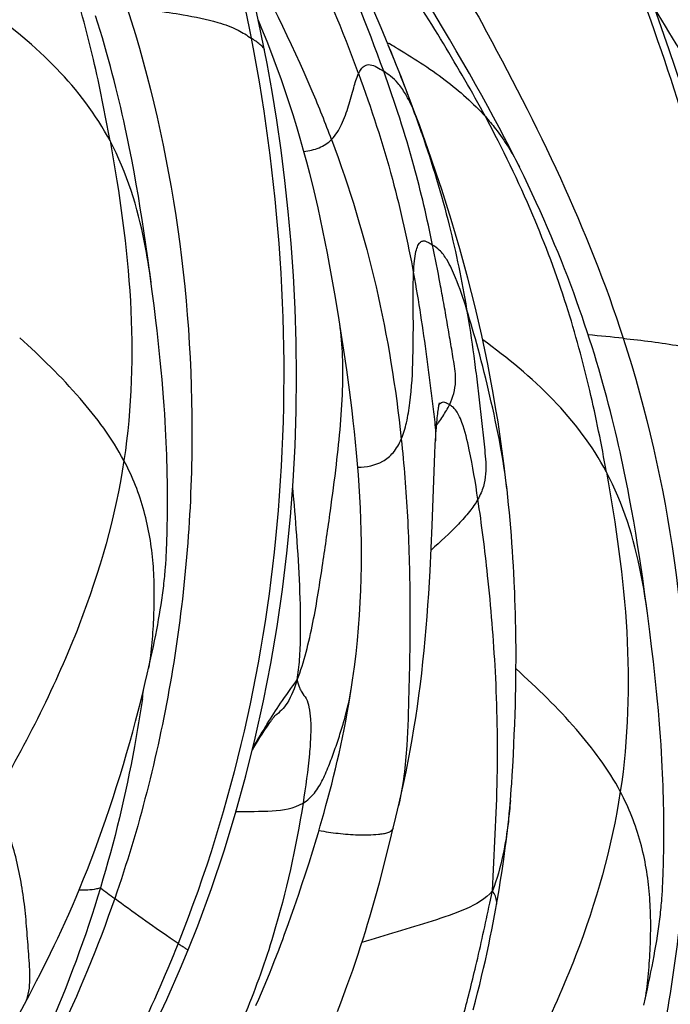
# Model space of a CAD drawing. Units: millimetres. Extents: x 0 to 297, y 0 to 210.
# Drawn here: x 203 to 206, y 154 to 159 of the extents above; entities that cross this region are included whole.
import ezdxf

# ---------------------------------------------------------------- set-up
doc = ezdxf.new("R2010")
doc.units = ezdxf.units.MM
doc.header["$LTSCALE"] = 16.335
doc.layers.add('DTM_AXIS', color=7, linetype='CONTINUOUS')

msp = doc.modelspace()

# ---------------------------------------------------------------- linework, layer by layer
at = {"layer": 'DTM_AXIS', "color": 7, "linetype": 'Continuous'}
for p, q in [((204.67437, 159.20193), (204.68251, 159.19733)), ((204.74399, 159.02768), (204.71859, 159.09128)), ((204.81928, 158.83199), (204.79441, 158.8979)), ((204.84234, 158.76968), (204.81928, 158.83199)), ((203.32602, 158.58785), (203.31284, 158.65448)), ((203.33843, 158.52222), (203.32602, 158.58785)), ((203.35012, 158.45759), (203.33843, 158.52222)), ((203.36114, 158.394), (203.35012, 158.45759)), ((203.37151, 158.33153), (203.36114, 158.394)), ((203.38127, 158.27035), (203.37151, 158.33153)), ((203.39044, 158.21057), (203.38127, 158.27035)), ((203.39907, 158.15225), (203.39044, 158.21057)), ((203.41107, 158.06778), (203.39907, 158.15225)), ((203.42199, 157.98767), (203.41107, 158.06778)), ((203.43449, 157.89262), (203.42199, 157.98767)), ((203.44402, 157.81767), (203.43449, 157.89262)), ((204.41937, 157.7426), (204.40002, 157.86014)), ((203.45357, 157.73939), (203.44402, 157.81767)), ((203.45976, 157.68645), (203.45357, 157.73939)), ((204.42875, 157.68377), (204.41938, 157.74254)), ((203.46571, 157.63344), (203.45976, 157.68645)), ((204.44428, 157.5831), (204.42875, 157.68377)), ((203.47137, 157.58067), (203.46571, 157.63344)), ((203.47667, 157.5286), (203.47137, 157.58067)), ((203.48158, 157.47769), (203.47667, 157.5286)), ((203.48608, 157.42815), (203.48158, 157.47769)), ((203.49016, 157.38022), (203.48608, 157.42815)), ((203.49382, 157.33409), (203.49016, 157.38022)), ((203.49707, 157.28985), (203.49382, 157.33409)), ((203.49993, 157.2477), (203.49707, 157.28985)), ((203.50243, 157.20752), (203.49993, 157.2477)), ((203.50461, 157.1692), (203.50243, 157.20752)), ((203.5065, 157.13259), (203.50461, 157.1692)), ((203.50813, 157.09754), (203.5065, 157.13259)), ((203.50953, 157.06394), (203.50813, 157.09754)), ((203.51071, 157.03168), (203.50953, 157.06394)), ((203.51171, 157.00062), (203.51071, 157.03168)), ((203.51253, 156.97071), (203.51171, 157.00062)), ((203.51347, 156.9279), (203.51253, 156.97071)), ((204.91006, 156.65895), (204.92213, 156.99033)), ((203.51411, 156.88752), (203.51347, 156.9279)), ((205.30428, 156.84897), (205.29886, 156.89693)), ((203.51449, 156.84947), (203.51411, 156.88752)), ((203.51465, 156.81368), (203.51449, 156.84947)), ((205.30863, 156.80842), (205.30428, 156.84897)), ((203.51463, 156.78005), (203.51465, 156.81368)), ((205.31276, 156.76792), (205.30863, 156.80842)), ((205.96063, 156.74587), (205.94859, 156.81099)), ((203.51396, 156.70038), (203.51439, 156.73844)), ((203.51439, 156.73844), (203.51463, 156.78005)), ((205.31668, 156.72746), (205.31276, 156.76792)), ((205.97198, 156.68175), (205.96063, 156.74587)), ((203.51326, 156.65752), (203.51396, 156.70038)), ((205.32038, 156.68707), (205.31668, 156.72746)), ((205.32387, 156.64676), (205.32038, 156.68707)), ((205.98267, 156.61871), (205.97198, 156.68175)), ((203.51227, 156.6113), (203.51326, 156.65752)), ((204.90498, 156.54053), (204.91006, 156.65895)), ((205.32713, 156.60654), (205.32387, 156.64676)), ((203.51075, 156.55926), (203.51161, 156.58639)), ((203.51161, 156.58639), (203.51227, 156.6113)), ((205.33019, 156.56644), (205.32713, 156.60654)), ((205.99273, 156.55686), (205.98267, 156.61871)), ((203.50917, 156.52042), (203.51003, 156.54015)), ((203.51003, 156.54015), (203.51075, 156.55926)), ((205.33302, 156.52646), (205.33019, 156.56644)), ((205.33565, 156.48663), (205.33302, 156.52646)), ((206.00219, 156.49637), (205.99273, 156.55686)), ((203.50564, 156.45848), (203.507, 156.47955)), ((203.507, 156.47955), (203.50817, 156.50021)), ((203.50817, 156.50021), (203.50917, 156.52042)), ((205.33806, 156.44696), (205.33565, 156.48663)), ((206.01109, 156.43731), (206.00219, 156.49637)), ((205.34026, 156.40747), (205.33806, 156.44696)), ((206.01946, 156.37977), (206.01109, 156.43731)), ((205.34226, 156.36818), (205.34026, 156.40747)), ((206.03109, 156.29665), (206.01946, 156.37977)), ((203.48101, 156.24103), (203.48482, 156.2663)), ((205.34637, 156.27094), (205.34487, 156.30966)), ((205.34767, 156.23249), (205.34637, 156.27094)), ((206.04446, 156.19701), (206.03109, 156.29665)), ((203.47261, 156.18964), (203.47694, 156.21551)), ((203.47694, 156.21551), (203.48101, 156.24103)), ((205.34878, 156.19435), (205.34767, 156.23249)), ((203.46312, 156.13644), (203.46801, 156.16332)), ((203.46801, 156.16332), (203.47261, 156.18964)), ((205.34971, 156.15655), (205.34878, 156.19435)), ((206.05709, 156.0992), (206.04446, 156.19696)), ((203.45794, 156.10896), (203.46312, 156.13644)), ((205.35046, 156.11912), (205.34971, 156.15655)), ((205.35126, 156.06377), (205.35046, 156.11912)), ((203.44669, 156.05206), (203.45247, 156.08083)), ((203.45247, 156.08083), (203.45794, 156.10896)), ((205.35171, 156.00944), (205.35126, 156.06377)), ((206.06668, 156.02177), (206.05709, 156.0992)), ((203.43427, 155.99258), (203.44063, 156.02264)), ((203.44063, 156.02264), (203.44669, 156.05206)), ((205.35181, 155.95627), (205.35171, 156.00944)), ((206.07602, 155.94253), (206.06668, 156.02177)), ((203.41714, 155.91482), (203.42762, 155.96191)), ((203.42762, 155.96191), (203.43427, 155.99258)), ((205.3516, 155.90434), (205.35181, 155.95627)), ((205.35111, 155.85377), (205.3516, 155.90434)), ((206.08197, 155.88953), (206.07602, 155.94253)), ((205.35036, 155.80465), (205.35111, 155.85377)), ((206.08763, 155.83676), (206.08197, 155.88953)), ((205.34939, 155.7571), (205.35036, 155.80465)), ((206.09294, 155.78469), (206.08763, 155.83676)), ((205.34823, 155.71121), (205.34939, 155.7571)), ((206.09785, 155.73378), (206.09294, 155.78469)), ((205.34691, 155.6671), (205.34823, 155.71121)), ((206.10235, 155.68424), (206.09785, 155.73378)), ((205.34495, 155.61114), (205.34691, 155.6671)), ((206.10642, 155.63631), (206.10235, 155.68424)), ((204.03188, 155.58783), (204.03849, 155.59783)), ((204.03849, 155.59783), (204.04478, 155.60723)), ((204.04478, 155.60723), (204.0507, 155.61599)), ((205.34283, 155.55842), (205.34495, 155.61114)), ((206.11008, 155.59017), (206.10642, 155.63631)), ((203.98943, 155.52148), (204.00216, 155.54172)), ((204.00216, 155.54172), (204.01398, 155.56026)), ((204.01398, 155.56026), (204.02497, 155.57727)), ((204.02497, 155.57727), (204.03188, 155.58783)), ((205.3406, 155.50889), (205.34283, 155.55842)), ((206.11333, 155.54594), (206.11008, 155.59017)), ((206.1162, 155.50379), (206.11333, 155.54594)), ((203.9625, 155.47789), (203.97567, 155.49933)), ((203.97567, 155.49933), (203.98943, 155.52148)), ((205.33775, 155.45147), (205.3406, 155.50889)), ((206.1187, 155.46361), (206.1162, 155.50379)), ((205.3344, 155.39025), (205.33775, 155.45147)), ((206.12088, 155.42529), (206.1187, 155.46361)), ((205.33155, 155.34183), (205.3344, 155.39025)), ((206.12277, 155.38868), (206.12088, 155.42529)), ((206.1244, 155.35363), (206.12277, 155.38868)), ((205.32894, 155.30111), (205.33155, 155.34183)), ((206.1258, 155.32003), (206.1244, 155.35363)), ((205.32684, 155.27095), (205.32894, 155.30111)), ((206.12698, 155.28776), (206.1258, 155.32003)), ((206.12798, 155.25671), (206.12698, 155.28776)), ((205.32218, 155.21062), (205.32457, 155.24052)), ((205.32457, 155.24052), (205.32684, 155.27095)), ((206.1288, 155.2268), (206.12798, 155.25671)), ((204.71857, 155.12364), (204.73572, 155.19594)), ((206.13053, 155.13067), (206.12998, 155.17027)), ((206.13083, 155.09338), (206.13053, 155.13067)), ((204.6961, 155.03045), (204.71857, 155.12364)), ((206.13093, 155.05832), (206.13083, 155.09338)), ((204.68166, 154.97197), (204.6961, 155.03045)), ((206.13056, 154.98469), (206.13086, 155.0254)), ((206.13086, 155.0254), (206.13093, 155.05832)), ((204.28015, 154.9448), (204.2999, 155.00945)), ((204.66603, 154.9101), (204.68166, 154.97197)), ((206.1301, 154.94748), (206.13056, 154.98469)), ((204.2608, 154.88319), (204.28015, 154.9448)), ((206.12937, 154.90564), (206.1301, 154.94748)), ((204.24192, 154.82458), (204.2608, 154.88319)), ((204.64927, 154.84526), (204.66603, 154.9101)), ((205.27821, 154.84076), (205.28712, 154.90162)), ((206.12787, 154.84247), (206.12853, 154.86739)), ((206.12853, 154.86739), (206.12937, 154.90564)), ((204.22366, 154.76909), (204.24192, 154.82458)), ((204.63143, 154.77787), (204.64927, 154.84526)), ((205.26883, 154.78022), (205.27821, 154.84076)), ((206.12629, 154.79624), (206.12701, 154.81535)), ((206.12701, 154.81535), (206.12787, 154.84247)), ((204.20619, 154.71703), (204.22366, 154.76909)), ((206.12444, 154.75629), (206.12544, 154.77651)), ((206.12544, 154.77651), (206.12629, 154.79624)), ((204.18257, 154.64798), (204.20619, 154.71703)), ((205.21379, 154.66948), (205.22795, 154.73486)), ((206.12191, 154.71457), (206.12327, 154.73564)), ((206.12327, 154.73564), (206.12444, 154.75629)), ((204.16708, 154.60343), (204.18257, 154.64798)), ((204.15061, 154.55685), (204.16708, 154.60343)), ((206.09727, 154.49712), (206.10109, 154.52239)), ((206.08888, 154.44573), (206.0932, 154.4716)), ((206.0932, 154.4716), (206.09727, 154.49712)), ((206.07939, 154.39253), (206.08428, 154.41941)), ((206.08428, 154.41941), (206.08888, 154.44573)), ((206.06873, 154.33692), (206.07421, 154.36504)), ((206.07421, 154.36504), (206.07939, 154.39253)), ((206.05689, 154.27872), (206.06296, 154.30814)), ((206.06296, 154.30814), (206.06873, 154.33692)), ((202.78879, 154.19105), (202.82473, 154.26003)), ((206.04389, 154.218), (206.05053, 154.24867)), ((206.05053, 154.24867), (206.05689, 154.27872)), ((202.73241, 154.08444), (202.78879, 154.19105)), ((206.03341, 154.17091), (206.04389, 154.218))]:
    msp.add_line(p, q, dxfattribs=at)
for points in [[(204.02666, 159.1612), (204.00581, 159.2655), (203.96828, 159.44014), (203.92717, 159.61667), (203.88253, 159.79507), (203.83441, 159.97542), (203.78282, 160.15786), (203.72779, 160.34248), (203.66941, 160.52918), (203.60777, 160.71781), (203.54299, 160.9083), (203.47513, 161.10067), (203.40424, 161.29497), (203.33043, 161.49116), (203.2538, 161.68923), (203.17442, 161.88924), (203.0924, 162.09116), (203.00785, 162.29496), (202.94456, 162.44503)], [(206.64293, 157.41728), (206.62207, 157.52159), (206.58455, 157.69623), (206.54343, 157.87276), (206.49879, 158.05116), (206.45068, 158.2315), (206.39909, 158.41395), (206.34406, 158.59857), (206.28567, 158.78527), (206.22404, 158.9739), (206.15926, 159.16439), (206.09139, 159.35676), (206.02051, 159.55105), (205.9467, 159.74725), (205.87007, 159.94531), (205.79068, 160.14532), (205.70866, 160.34724), (205.62412, 160.55105), (205.56083, 160.70111)], [(204.67812, 159.19039), (204.64012, 159.28107), (204.60224, 159.36937), (204.56326, 159.45812), (204.5232, 159.5473), (204.4822, 159.63651), (204.44027, 159.72571), (204.39735, 159.81499), (204.35353, 159.90411), (204.30882, 159.99304), (204.26321, 160.08175), (204.21681, 160.17), (204.16968, 160.25767), (204.1214, 160.34552)], [(205.34512, 158.59665), (205.31872, 158.64853), (205.29127, 158.70154), (205.26277, 158.75565), (205.2333, 158.81069), (205.20284, 158.86672), (205.17139, 158.92375), (205.13907, 158.98156), (205.10589, 159.04015), (205.07183, 159.09957), (205.037, 159.15964), (205.00143, 159.22034), (204.9651, 159.28171), (204.89023, 159.40646)], [(203.31284, 158.65448), (203.30594, 158.68818), (203.29883, 158.72212), (203.2915, 158.7563), (203.28394, 158.79075), (203.27614, 158.82547), (203.26809, 158.86046), (203.25979, 158.89574), (203.25122, 158.93131), (203.24237, 158.96717), (203.23323, 159.00337), (203.22378, 159.03991), (203.21403, 159.07677), (203.20395, 159.11398), (203.19353, 159.15153), (203.18277, 159.18944), (203.17166, 159.22767), (203.1602, 159.26623), (203.14836, 159.30513), (203.13615, 159.34436)], [(204.03945, 159.20923), (204.01246, 159.27613), (203.99408, 159.32009)], [(204.08977, 159.07753), (204.0652, 159.14304), (204.03945, 159.20923)], [(204.71859, 159.09128), (204.69315, 159.15391), (204.67834, 159.18986)], [(203.62363, 154.42398), (203.67384, 154.55088), (203.74644, 154.74788), (203.81298, 154.94541), (203.87364, 155.14335), (203.92853, 155.34141), (203.97774, 155.53912), (204.02144, 155.73627), (204.05981, 155.93269), (204.09295, 156.12793), (204.12107, 156.32178), (204.14436, 156.51412), (204.16299, 156.70463), (204.17714, 156.89313), (204.18701, 157.07951), (204.19276, 157.2636), (204.19459, 157.44529), (204.19267, 157.62445), (204.18718, 157.80086), (204.17832, 157.97454), (204.16626, 158.14533), (204.15124, 158.3127), (204.13346, 158.47663), (204.11314, 158.63706), (204.09055, 158.79344), (204.06595, 158.94556), (204.03954, 159.09356), (204.02667, 159.16115)], [(204.40002, 157.86014), (204.39014, 157.91795), (204.37987, 157.97622), (204.36919, 158.03482), (204.35806, 158.09376), (204.34645, 158.15303), (204.33433, 158.2125), (204.32168, 158.2721), (204.30847, 158.33188), (204.29463, 158.39194), (204.28013, 158.45231), (204.26493, 158.51296), (204.24899, 158.57394), (204.23227, 158.63529), (204.21473, 158.697), (204.19633, 158.75913), (204.17703, 158.8217), (204.15679, 158.88475), (204.13553, 158.94836), (204.11321, 159.01263), (204.08977, 159.07753)], [(204.79441, 158.8979), (204.7693, 158.96312), (204.74399, 159.02768)], [(205.15362, 157.73502), (205.1357, 157.81063), (205.11691, 157.88658), (205.09728, 157.9627), (205.07683, 158.03895), (205.05542, 158.1158), (205.03312, 158.19303), (205.00991, 158.27065), (204.98556, 158.34941), (204.96006, 158.42923), (204.93339, 158.51013), (204.90518, 158.59311), (204.87519, 158.67867), (204.84247, 158.76931)], [(205.9291, 156.91057), (205.9222, 156.94426), (205.91509, 156.9782), (205.90776, 157.01239), (205.9002, 157.04684), (205.8924, 157.08156), (205.88436, 157.11655), (205.87605, 157.15182), (205.86748, 157.1874), (205.85864, 157.22326), (205.8495, 157.25946), (205.84005, 157.29599), (205.83029, 157.33286), (205.82021, 157.37006), (205.8098, 157.40762), (205.79904, 157.44552), (205.78793, 157.48375), (205.77646, 157.52232), (205.76463, 157.56122), (205.75242, 157.60045), (205.73982, 157.64), (205.72683, 157.6799), (205.71344, 157.72011), (205.69964, 157.76067), (205.6854, 157.80156), (205.67074, 157.84278), (205.65563, 157.88433), (205.64007, 157.92622), (205.62406, 157.96841), (205.60759, 158.01091), (205.59064, 158.05373), (205.57323, 158.09683), (205.55534, 158.14023), (205.53695, 158.18394), (205.51807, 158.22791), (205.49871, 158.27215), (205.47883, 158.31669), (205.45845, 158.36147), (205.43757, 158.40652), (205.41616, 158.45185), (205.39424, 158.49741), (205.3718, 158.54322), (205.34512, 158.59665)], [(205.29886, 156.89693), (205.28948, 156.97438), (205.27935, 157.05141), (205.26849, 157.12806), (205.25685, 157.2045), (205.24444, 157.28072), (205.23127, 157.35669), (205.21731, 157.43257), (205.20258, 157.50825), (205.18708, 157.58377), (205.17075, 157.65939), (205.15362, 157.73502)], [(204.49044, 155.84392), (204.50007, 155.91445), (204.50846, 155.98408), (204.51566, 156.0528), (204.52171, 156.12055), (204.52666, 156.18728), (204.53058, 156.25308), (204.53352, 156.31802), (204.53554, 156.38209), (204.5367, 156.4453), (204.53704, 156.50779), (204.53664, 156.56955), (204.53552, 156.63056), (204.53374, 156.69098), (204.53133, 156.75078), (204.52835, 156.80996), (204.52482, 156.86863), (204.52077, 156.92682), (204.51625, 156.98447), (204.51128, 157.04162), (204.50591, 157.09826), (204.50016, 157.15435), (204.49406, 157.20993), (204.48765, 157.26497), (204.48095, 157.31946), (204.474, 157.37339), (204.46683, 157.42677), (204.45945, 157.47957), (204.44428, 157.5831)], [(204.9263, 157.08485), (204.92767, 157.11021), (204.92869, 157.12746), (204.92975, 157.14395), (204.93084, 157.15966), (204.93196, 157.17456), (204.9331, 157.18868), (204.93426, 157.20202), (204.93543, 157.21456), (204.93661, 157.22631), (204.9378, 157.23729), (204.93899, 157.24747), (204.94016, 157.25687), (204.94132, 157.2655), (204.94245, 157.27331), (204.94354, 157.28034), (204.94459, 157.28659), (204.94556, 157.292), (204.94644, 157.29659), (204.94723, 157.30037), (204.94787, 157.30322), (204.94827, 157.30489)], [(204.92213, 156.99033), (204.92414, 157.03907), (204.9263, 157.08485)], [(205.94859, 156.81099), (205.94229, 156.84394), (205.9291, 156.91057)], [(204.73572, 155.19594), (204.7483, 155.25085), (204.7604, 155.30613), (204.77207, 155.362), (204.78321, 155.41789), (204.7939, 155.47417), (204.80421, 155.53127), (204.81402, 155.58875), (204.8233, 155.6467), (204.83206, 155.70533), (204.84023, 155.76425), (204.84782, 155.8232), (204.85487, 155.88226), (204.86143, 155.94149), (204.86751, 156.00082), (204.87314, 156.06025), (204.87835, 156.11995), (204.88317, 156.17987), (204.88762, 156.23989), (204.89171, 156.30011), (204.89548, 156.36039), (204.89893, 156.42059), (204.90498, 156.54053)], [(203.48482, 156.2663), (203.48664, 156.2789), (203.4884, 156.2915), (203.4901, 156.30409), (203.49175, 156.31676), (203.49334, 156.32946), (203.49485, 156.34206), (203.49629, 156.35461), (203.49766, 156.3671), (203.49893, 156.37934), (203.50012, 156.3913), (203.50122, 156.40306), (203.50224, 156.41458), (203.50319, 156.42583), (203.50407, 156.43687), (203.50564, 156.45848)], [(205.34487, 156.30966), (205.34405, 156.32911), (205.34226, 156.36818)], [(202.82473, 154.26003), (202.84301, 154.29568), (202.86148, 154.33215), (202.88007, 154.36941), (202.89878, 154.40744), (202.91762, 154.44633), (202.93662, 154.48623), (202.95575, 154.52715), (202.97497, 154.56907), (202.99431, 154.6122), (203.01379, 154.65665), (203.03335, 154.70235), (203.05298, 154.74932), (203.07267, 154.79763), (203.09239, 154.84721), (203.11207, 154.89799), (203.13169, 154.94996), (203.15123, 155.00309), (203.17067, 155.05739), (203.18996, 155.11274), (203.20905, 155.16898), (203.22793, 155.22616), (203.24653, 155.28407), (203.26466, 155.34211), (203.28231, 155.40028), (203.29945, 155.45842), (203.31588, 155.51577), (203.3316, 155.57231), (203.34662, 155.62794), (203.36075, 155.68179), (203.37401, 155.73389), (203.38645, 155.78415), (203.39788, 155.83164), (203.4083, 155.87611), (203.41714, 155.91482)], [(204.2999, 155.00945), (204.30989, 155.0429), (204.31992, 155.07711), (204.33, 155.11206), (204.34008, 155.14774), (204.35016, 155.18415), (204.36022, 155.22127), (204.37022, 155.25909), (204.38016, 155.29761), (204.39001, 155.33681), (204.39974, 155.37666), (204.40933, 155.41717), (204.41876, 155.45834), (204.428, 155.5001), (204.43702, 155.54247), (204.4458, 155.58543), (204.45431, 155.62893), (204.46252, 155.67297), (204.47042, 155.71755), (204.47796, 155.76259), (204.48512, 155.80807), (204.49044, 155.84392)], [(204.0507, 155.61599), (204.05616, 155.62395), (204.05873, 155.62765), (204.0612, 155.63116), (204.06356, 155.63448), (204.06581, 155.63761), (204.06796, 155.64056), (204.06999, 155.64331), (204.0719, 155.64586), (204.07368, 155.6482), (204.07534, 155.65033), (204.07683, 155.65223), (204.07817, 155.65388), (204.07934, 155.65529), (204.08029, 155.65642), (204.08076, 155.65696)], [(205.28712, 154.90162), (205.29135, 154.93194), (205.29543, 154.96225), (205.29934, 154.99252), (205.30308, 155.02271), (205.30663, 155.0528), (205.30996, 155.08263), (205.31308, 155.1122), (205.31599, 155.14136), (205.31865, 155.16978), (205.32221, 155.21092)], [(206.12998, 155.17027), (206.12974, 155.18399), (206.1288, 155.2268)], [(204.41098, 154.09949), (204.42823, 154.14437), (204.44486, 154.1886), (204.46089, 154.23216), (204.47635, 154.27514), (204.49125, 154.31753), (204.5056, 154.35931), (204.51943, 154.40054), (204.53277, 154.44127), (204.5456, 154.48143), (204.55788, 154.52084), (204.56966, 154.55956), (204.58099, 154.59769), (204.59185, 154.63507), (204.60229, 154.67176), (204.61236, 154.70784), (204.63143, 154.77787)], [(205.24893, 154.6621), (205.2541, 154.69146), (205.25905, 154.7205), (205.26396, 154.75005), (205.26883, 154.78022)], [(206.10109, 154.52239), (206.10291, 154.53499), (206.10467, 154.54758), (206.10637, 154.56018), (206.10802, 154.57285), (206.10961, 154.58555), (206.11112, 154.59815), (206.11256, 154.6107), (206.11392, 154.62318), (206.1152, 154.63543), (206.11638, 154.64739), (206.11749, 154.65915), (206.11851, 154.67067), (206.11946, 154.68192), (206.12034, 154.69296), (206.12191, 154.71457)], [(205.12567, 154.10817), (205.1378, 154.15326), (205.14931, 154.19764), (205.16025, 154.24134), (205.17066, 154.28439), (205.18058, 154.32684), (205.19004, 154.36866), (205.19906, 154.40977), (205.20767, 154.4502), (205.2159, 154.48998), (205.22376, 154.52898), (205.23125, 154.56721), (205.23842, 154.60477), (205.24524, 154.64164), (205.24893, 154.66208)], [(203.98075, 154.13054), (203.99552, 154.1639), (204.01004, 154.19733), (204.02432, 154.23084), (204.03837, 154.26441), (204.05194, 154.29747), (204.06507, 154.33001), (204.07776, 154.36203), (204.08983, 154.39301), (204.10123, 154.42273), (204.11207, 154.45141), (204.1224, 154.47915), (204.13226, 154.50599), (204.15061, 154.55685)], [(203.43474, 153.99885), (203.51153, 154.16295), (203.58334, 154.32687), (203.62363, 154.42398)], [(206.02456, 154.13219), (206.03341, 154.17091)]]:
    msp.add_lwpolyline(points, dxfattribs=at)
for centre, radius, start, end in [((195.63372, 155.79777), 9.58951, 19.835039, 28.968107), ((196.98178, 155.99727), 8.33245, 19.993513, 22.52907), ((202.96757, 156.16866), 3.4805, 59.8789, 60.47991), ((197.85346, 156.31617), 7.40427, 18.981837, 19.980753), ((204.90906, 148.24926), 9.44988, 83.876757, 85.001527), ((203.9498, 157.91139), 1.22116, 323.62514, 324.50065), ((204.16406, 157.75963), 0.9586, 324.44883, 326.73743), ((196.22236, 156.80384), 7.23774, 351.596419, 351.951826), ((203.18268, 156.15533), 0.45538, 295.18257, 296.0124), ((203.95153, 155.84003), 0.22453, 303.83569, 305.22231), ((210.03385, 151.83567), 7.08519, 147.768525, 148.899675), ((208.05178, 161.24735), 8.13228, 233.030334, 233.693311)]:
    msp.add_arc(centre, radius, start, end, dxfattribs=at)
for points, knots in [([(202.88425, 162.49778), (203.11366, 161.95714), (203.53663, 160.8881), (203.8496, 159.77815), (203.95573, 159.22661)], [0, 0, 0, 0, 0.511153, 1, 1, 1, 1]), ([(204.19756, 160.96208), (204.36648, 160.68628), (204.6968, 160.13944), (205.17181, 159.32124), (205.59668, 158.49945), (205.82411, 157.93256), (205.91705, 157.64523)], [0, 0, 0, 0, 0.2591624, 0.5119243, 0.7580055, 1, 1, 1, 1]), ([(205.50052, 160.75386), (205.72993, 160.21323), (206.1529, 159.14419), (206.46587, 158.03424), (206.572, 157.48269)], [0, 0, 0, 0, 0.511153, 1, 1, 1, 1]), ([(203.21215, 158.68464), (203.18631, 158.82852), (203.12757, 159.12376), (203.00366, 159.57817), (202.82325, 160.06254), (202.66497, 160.38819), (202.57396, 160.55707)], [0, 0, 0, 0, 0.220717, 0.4542648, 0.7103536, 1, 1, 1, 1]), ([(204.52187, 159.03966), (204.439, 159.26551), (204.23697, 159.75068), (203.9979, 160.21878), (203.85862, 160.46674)], [0, 0, 0, 0, 0.4582671, 1, 1, 1, 1]), ([(205.19023, 158.81315), (205.12015, 158.94318), (204.9673, 159.20674), (204.63292, 159.73334), (204.36124, 160.12442), (204.17599, 160.38435)], [0, 0, 0, 0, 0.2368259, 0.4882342, 1, 1, 1, 1]), ([(206.63974, 158.69828), (206.5325, 158.89247), (206.29835, 159.28485), (206.0505, 159.66846), (205.92161, 159.86478)], [0, 0, 0, 0, 0.4857606, 1, 1, 1, 1]), ([(204.37934, 158.69238), (204.3473, 158.77773), (204.20722, 159.12746), (204.03926, 159.46558), (203.90241, 159.71613)], [0, 0, 0, 0, 0.2420393, 1, 1, 1, 1]), ([(203.21215, 158.68464), (203.13787, 158.82408), (202.94081, 159.08275), (202.6915, 159.28609), (202.55979, 159.38059)], [0, 0, 0, 0, 0.4935692, 1, 1, 1, 1]), ([(203.30078, 159.38914), (203.54676, 158.62868), (203.71144, 157.41374), (203.56039, 155.83046), (203.36447, 155.06246), (203.23659, 154.69388)], [0, 0, 0, 0, 0.5034953, 0.754236, 1, 1, 1, 1]), ([(203.30078, 159.38914), (203.40008, 159.37843), (203.56128, 159.35838), (203.75801, 159.31916), (203.87874, 159.27632), (203.93356, 159.24138), (203.95573, 159.22661)], [0, 0, 0, 0, 0.4399004, 0.7149345, 0.8826443, 1, 1, 1, 1]), ([(206.47489, 158.72283), (206.44466, 158.77664), (206.31723, 158.999), (206.18381, 159.21786), (206.08166, 159.38343)], [0, 0, 0, 0, 0.2408573, 1, 1, 1, 1]), ([(203.95573, 159.22661), (204.11274, 158.41063), (204.21775, 156.7812), (203.86008, 155.18229), (203.57089, 154.45783)], [0, 0, 0, 0, 0.5157948, 1, 1, 1, 1]), ([(204.02666, 159.1612), (204.02552, 159.16703), (204.01812, 159.17915), (203.99419, 159.20134), (203.97162, 159.21601), (203.95573, 159.22661)], [0, 0, 0, 0, 0.1818343, 0.4157481, 1, 1, 1, 1]), ([(204.71419, 159.17918), (204.80541, 159.12625), (204.97467, 159.01755), (205.12661, 158.8841), (205.19023, 158.81315)], [0, 0, 0, 0, 0.5253186, 1, 1, 1, 1]), ([(204.52187, 159.03966), (204.52572, 159.04801), (204.53358, 159.06235), (204.54892, 159.07867), (204.56601, 159.08676), (204.59025, 159.08749), (204.62055, 159.07422), (204.64248, 159.0595), (204.65431, 159.05162)], [0, 0, 0, 0, 0.1697384, 0.299599, 0.4069006, 0.5093878, 0.7375405, 1, 1, 1, 1]), ([(204.37934, 158.69238), (204.40184, 158.71489), (204.43703, 158.7732), (204.46991, 158.8674), (204.49458, 158.95822), (204.51086, 159.01581), (204.52187, 159.03966)], [0, 0, 0, 0, 0.2524907, 0.5278505, 0.7915742, 1, 1, 1, 1]), ([(204.52187, 159.03966), (204.58894, 158.85689), (204.70246, 158.50943), (204.78121, 158.15257), (204.81174, 157.98508)], [0, 0, 0, 0, 0.5334798, 1, 1, 1, 1]), ([(204.91226, 158.13649), (204.88344, 158.27664), (204.81164, 158.58585), (204.7132, 158.8878), (204.65431, 159.05162)], [0, 0, 0, 0, 0.4511298, 1, 1, 1, 1]), ([(204.81204, 158.84624), (204.79922, 158.87597), (204.77518, 158.92608), (204.73393, 158.98662), (204.69367, 159.02525), (204.66676, 159.04332), (204.65431, 159.05162)], [0, 0, 0, 0, 0.3687785, 0.6313775, 0.8296654, 1, 1, 1, 1]), ([(204.84234, 158.76968), (204.83983, 158.77651), (204.83024, 158.80223), (204.82003, 158.82772), (204.81204, 158.84624)], [0, 0, 0, 0, 0.2651727, 1, 1, 1, 1]), ([(205.82841, 156.94072), (205.80257, 157.08461), (205.74384, 157.37984), (205.61992, 157.83426), (205.43952, 158.31863), (205.28124, 158.64428), (205.19023, 158.81315)], [0, 0, 0, 0, 0.220717, 0.4542648, 0.7103536, 1, 1, 1, 1]), ([(205.19023, 158.81315), (205.20873, 158.79252), (205.27722, 158.71052), (205.33424, 158.61907), (205.36933, 158.54821)], [0, 0, 0, 0, 0.259525, 1, 1, 1, 1]), ([(204.85509, 158.72455), (204.90981, 158.56535), (205.00239, 158.25977), (205.06633, 157.94705), (205.09138, 157.79869)], [0, 0, 0, 0, 0.5280324, 1, 1, 1, 1]), ([(203.21215, 158.68464), (203.26214, 158.40629), (203.34307, 157.84748), (203.32728, 157.27908), (203.28517, 157.00155)], [0, 0, 0, 0, 0.5018608, 1, 1, 1, 1]), ([(203.42819, 157.94092), (203.41897, 158.01096), (203.37833, 158.26626), (203.30063, 158.51851), (203.21215, 158.68464)], [0, 0, 0, 0, 0.2728938, 1, 1, 1, 1]), ([(204.23399, 158.6299), (204.26103, 158.63297), (204.31406, 158.64426), (204.36074, 158.67378), (204.37934, 158.69238)], [0, 0, 0, 0, 0.5084989, 1, 1, 1, 1]), ([(204.37934, 158.69238), (204.47434, 158.43937), (204.63153, 157.9194), (204.71847, 157.38354), (204.74712, 157.11397)], [0, 0, 0, 0, 0.4992259, 1, 1, 1, 1]), ([(204.81174, 157.98508), (204.81263, 158.00809), (204.81502, 158.04756), (204.82228, 158.09792), (204.83213, 158.1314), (204.84486, 158.15235), (204.86234, 158.16002), (204.87914, 158.1562), (204.8955, 158.14778), (204.90634, 158.14044), (204.91226, 158.13649)], [0, 0, 0, 0, 0.2821166, 0.4844857, 0.6212618, 0.7097798, 0.7742407, 0.8399823, 0.9128091, 1, 1, 1, 1]), ([(205.00116, 157.29544), (205.01967, 157.33356), (205.04131, 157.41154), (205.02355, 157.52349), (205.00627, 157.62635), (204.98883, 157.72879), (204.97084, 157.831), (204.946, 157.96704), (204.92618, 158.06881), (204.91226, 158.13649)], [0, 0, 0, 0, 0.1485857, 0.2723824, 0.393797, 0.515167, 0.6364805, 0.757728, 1, 1, 1, 1]), ([(205.09138, 157.79869), (205.0739, 157.85432), (205.04381, 157.94338), (204.9966, 158.04847), (204.95414, 158.10734), (204.92456, 158.12829), (204.91226, 158.13649)], [0, 0, 0, 0, 0.449254, 0.7232972, 0.8860982, 1, 1, 1, 1]), ([(204.74712, 157.11397), (204.75902, 157.14177), (204.77743, 157.2052), (204.8008, 157.34928), (204.81071, 157.54583), (204.8108, 157.77256), (204.80921, 157.91926), (204.81174, 157.98508)], [0, 0, 0, 0, 0.1033987, 0.2244199, 0.4986849, 0.7747726, 1, 1, 1, 1]), ([(204.81174, 157.98508), (204.82491, 157.91282), (204.8492, 157.76753), (204.87544, 157.58505), (204.89481, 157.43834), (204.90846, 157.32783), (204.9224, 157.21713), (204.92946, 157.14237), (204.92737, 157.10494)], [0, 0, 0, 0, 0.2480779, 0.4974777, 0.6225861, 0.7479081, 0.8733971, 1, 1, 1, 1]), ([(205.09138, 157.79869), (205.10515, 157.7171), (205.12367, 157.59419), (205.14515, 157.42967), (205.15998, 157.30568), (205.17373, 157.18125), (205.1868, 157.05668), (205.1971, 156.95044), (205.18175, 156.86237), (205.16307, 156.81907), (205.151, 156.79768)], [0, 0, 0, 0, 0.2447296, 0.3675932, 0.4907406, 0.6141255, 0.7376947, 0.8620121, 0.9273462, 1, 1, 1, 1]), ([(205.30383, 156.85307), (205.29523, 156.93091), (205.26852, 157.09433), (205.21619, 157.33952), (205.1565, 157.57729), (205.11318, 157.7293), (205.09138, 157.79869)], [0, 0, 0, 0, 0.2421469, 0.511443, 0.7751, 1, 1, 1, 1]), ([(204.19811, 155.84616), (204.21703, 155.8936), (204.24804, 155.99395), (204.29355, 156.19858), (204.33212, 156.44768), (204.37229, 156.72516), (204.41391, 157.03793), (204.44553, 157.37323), (204.4376, 157.62939), (204.41938, 157.74254)], [0, 0, 0, 0, 0.0798383, 0.1637254, 0.3276215, 0.4736649, 0.602104, 0.8208397, 1, 1, 1, 1]), ([(203.28517, 157.00155), (203.22223, 157.11931), (203.05083, 157.3491), (202.84735, 157.54732), (202.73584, 157.648)], [0, 0, 0, 0, 0.4705722, 1, 1, 1, 1]), ([(205.82841, 156.94072), (205.75414, 157.08017), (205.55707, 157.33883), (205.30777, 157.54217), (205.17606, 157.63668)], [0, 0, 0, 0, 0.4935692, 1, 1, 1, 1]), ([(205.91705, 157.64523), (206.16303, 156.88477), (206.32771, 155.66983), (206.17666, 154.08655), (205.98074, 153.31854), (205.85286, 152.94997)], [0, 0, 0, 0, 0.5034953, 0.754236, 1, 1, 1, 1]), ([(205.91705, 157.64523), (206.01635, 157.63451), (206.17755, 157.61447), (206.37428, 157.57525), (206.49501, 157.5324), (206.54983, 157.49747), (206.572, 157.48269)], [0, 0, 0, 0, 0.4399004, 0.7149345, 0.8826443, 1, 1, 1, 1]), ([(204.94555, 157.29447), (204.95003, 157.30121), (204.96222, 157.31329), (204.97801, 157.30881), (204.98389, 157.30599)], [0, 0, 0, 0, 0.5537047, 1, 1, 1, 1]), ([(204.98389, 157.30599), (204.98519, 157.30537), (204.99117, 157.30221), (204.99674, 157.29838), (205.00116, 157.29544)], [0, 0, 0, 0, 0.2130698, 1, 1, 1, 1]), ([(205.151, 156.79768), (205.13789, 156.88483), (205.11533, 157.02065), (205.08051, 157.16965), (205.0523, 157.23883), (205.03536, 157.26641), (205.01844, 157.284), (205.00672, 157.29173), (205.00116, 157.29544)], [0, 0, 0, 0, 0.4989454, 0.7800522, 0.8630131, 0.9208404, 0.962151, 1, 1, 1, 1]), ([(204.51795, 156.96695), (204.56284, 156.96706), (204.63464, 156.97968), (204.71001, 157.04292), (204.73618, 157.08837), (204.74712, 157.11397)], [0, 0, 0, 0, 0.4660058, 0.7110211, 1, 1, 1, 1]), ([(204.74712, 157.11397), (204.76149, 156.9788), (204.78353, 156.69799), (204.79324, 156.3379), (204.79248, 156.02906), (204.78658, 155.77226), (204.77954, 155.48753), (204.75733, 155.28723), (204.73284, 155.18331)], [0, 0, 0, 0, 0.2107022, 0.4363924, 0.5581886, 0.6894502, 0.8344934, 1, 1, 1, 1]), ([(203.28517, 157.00155), (203.24035, 156.70607), (203.06292, 156.08658), (202.77227, 155.51529), (202.60091, 155.22228)], [0, 0, 0, 0, 0.4682135, 1, 1, 1, 1]), ([(203.41562, 155.90808), (203.42565, 155.95229), (203.43474, 156.0442), (203.44398, 156.18209), (203.44667, 156.32131), (203.43864, 156.50621), (203.40063, 156.73936), (203.33053, 156.91669), (203.28517, 157.00155)], [0, 0, 0, 0, 0.1214686, 0.2464341, 0.3706357, 0.4942666, 0.7421633, 1, 1, 1, 1]), ([(205.82841, 156.94072), (205.87841, 156.66238), (205.95934, 156.10357), (205.94355, 155.53517), (205.90144, 155.25764)], [0, 0, 0, 0, 0.5018608, 1, 1, 1, 1]), ([(206.04445, 156.19701), (206.03524, 156.26704), (205.9946, 156.52235), (205.9169, 156.7746), (205.82841, 156.94072)], [0, 0, 0, 0, 0.2728938, 1, 1, 1, 1]), ([(204.19811, 155.84616), (204.20451, 155.88171), (204.21272, 155.9585), (204.21881, 156.124), (204.21304, 156.34228), (204.19713, 156.60418), (204.18293, 156.77751), (204.17494, 156.86228)], [0, 0, 0, 0, 0.1064169, 0.2269989, 0.4877662, 0.7491653, 1, 1, 1, 1]), ([(205.151, 156.79768), (205.13819, 156.775), (205.10567, 156.72948), (205.02408, 156.63891), (204.95338, 156.57409), (204.90447, 156.52952)], [0, 0, 0, 0, 0.2138094, 0.4568538, 1, 1, 1, 1]), ([(205.22795, 154.73486), (205.23649, 154.93401), (205.26115, 155.31898), (205.24898, 155.87417), (205.2092, 156.36283), (205.17104, 156.66444), (205.151, 156.79768)], [0, 0, 0, 0, 0.2891222, 0.5592086, 0.8045686, 1, 1, 1, 1]), ([(205.90144, 155.25764), (205.83849, 155.3754), (205.6671, 155.60518), (205.46361, 155.8034), (205.35211, 155.90409)], [0, 0, 0, 0, 0.4705722, 1, 1, 1, 1]), ([(204.04049, 155.61449), (204.06346, 155.65087), (204.11386, 155.72957), (204.16868, 155.80525), (204.19811, 155.84616)], [0, 0, 0, 0, 0.4605519, 1, 1, 1, 1]), ([(204.19811, 155.84616), (204.18566, 155.80346), (204.15819, 155.73188), (204.10625, 155.67442), (204.08103, 155.65661)], [0, 0, 0, 0, 0.590281, 1, 1, 1, 1]), ([(204.19811, 155.84616), (204.20107, 155.83226), (204.20689, 155.80957), (204.22424, 155.77692), (204.24866, 155.7467), (204.26332, 155.69735), (204.27038, 155.63356), (204.27015, 155.55117), (204.25981, 155.40309), (204.24285, 155.28301), (204.22919, 155.19682)], [0, 0, 0, 0, 0.0639983, 0.1044381, 0.1656811, 0.2371012, 0.3317891, 0.454717, 0.6071579, 1, 1, 1, 1]), ([(204.22919, 155.19682), (204.25211, 155.21042), (204.29317, 155.24873), (204.33604, 155.3219), (204.36912, 155.40298), (204.39955, 155.48638), (204.42767, 155.56991), (204.45999, 155.67976), (204.47838, 155.7631), (204.48673, 155.81868)], [0, 0, 0, 0, 0.1165593, 0.2393449, 0.3687782, 0.4991561, 0.6277243, 0.7541649, 1, 1, 1, 1]), ([(203.38239, 155.74608), (203.37001, 155.66229), (203.31443, 155.32657), (203.23481, 154.99475), (203.16109, 154.75004)], [0, 0, 0, 0, 0.2489151, 1, 1, 1, 1]), ([(205.90144, 155.25764), (205.85661, 154.96216), (205.67918, 154.34267), (205.38854, 153.77138), (205.21718, 153.47837)], [0, 0, 0, 0, 0.4682135, 1, 1, 1, 1]), ([(206.03189, 154.16417), (206.04191, 154.20838), (206.051, 154.30029), (206.06024, 154.43817), (206.06294, 154.57739), (206.0549, 154.7623), (206.0169, 154.99544), (205.9468, 155.17278), (205.90144, 155.25764)], [0, 0, 0, 0, 0.1214686, 0.2464341, 0.3706357, 0.4942666, 0.7421633, 1, 1, 1, 1]), ([(202.77701, 154.17601), (202.78937, 154.21649), (202.79118, 154.30469), (202.78054, 154.43398), (202.7715, 154.56637), (202.75724, 154.69889), (202.73521, 154.83146), (202.69236, 155.00923), (202.6426, 155.13919), (202.60091, 155.22228)], [0, 0, 0, 0, 0.1183521, 0.2411325, 0.3646296, 0.4888953, 0.6138455, 0.7400449, 1, 1, 1, 1]), ([(204.22919, 155.19682), (204.19204, 154.96235), (204.10995, 154.58826), (203.92238, 154.05891), (203.77892, 153.76828), (203.69364, 153.61062)], [0, 0, 0, 0, 0.4233818, 0.6803278, 1, 1, 1, 1]), ([(203.87604, 155.15203), (203.93975, 155.15378), (204.05742, 155.15121), (204.18135, 155.16844), (204.22919, 155.19682)], [0, 0, 0, 0, 0.5339593, 1, 1, 1, 1]), ([(205.3224, 155.21061), (205.31932, 155.1736), (205.30978, 155.07726), (205.28541, 154.91678), (205.25103, 154.79598), (205.22795, 154.73486)], [0, 0, 0, 0, 0.2290565, 0.5970214, 1, 1, 1, 1]), ([(204.31279, 155.05265), (204.34643, 155.04685), (204.41488, 155.03636), (204.51982, 155.02845), (204.59978, 155.02982), (204.65231, 155.03587), (204.67551, 155.04135), (204.69546, 155.04976), (204.70375, 155.06145), (204.70516, 155.06749)], [0, 0, 0, 0, 0.2525724, 0.5119486, 0.7777572, 0.8428203, 0.9024758, 0.9541391, 1, 1, 1, 1]), ([(203.16109, 154.75004), (203.08326, 154.49169), (202.8953, 153.98186), (202.39401, 153.01395), (201.89305, 152.35793), (201.5265, 151.95308)], [0, 0, 0, 0, 0.2480371, 0.4979548, 1, 1, 1, 1]), ([(203.16109, 154.75004), (203.15418, 154.74809), (203.11751, 154.73869), (203.07914, 154.73747), (203.0485, 154.73824)], [0, 0, 0, 0, 0.1896306, 1, 1, 1, 1]), ([(205.22795, 154.73486), (205.19201, 154.69163), (205.08283, 154.6312), (204.90916, 154.57499), (204.72464, 154.51923), (204.60129, 154.48154), (204.53959, 154.4627)], [0, 0, 0, 0, 0.2261956, 0.4806682, 0.7404307, 1, 1, 1, 1]), ([(205.24893, 154.6621), (205.24975, 154.66665), (205.25138, 154.69246), (205.23895, 154.71702), (205.22795, 154.73486)], [0, 0, 0, 0, 0.1808578, 1, 1, 1, 1]), ([(203.23659, 154.69388), (203.1487, 154.44054), (202.94337, 153.94446), (202.41532, 152.9958), (201.9027, 152.35228), (201.5265, 151.95308)], [0, 0, 0, 0, 0.2473886, 0.4939396, 1, 1, 1, 1]), ([(203.57089, 154.45783), (203.55676, 154.46725), (203.44338, 154.54312), (203.33281, 154.62311), (203.23659, 154.69388)], [0, 0, 0, 0, 0.1244757, 1, 1, 1, 1]), ([(204.40334, 152.59303), (204.49743, 152.74761), (204.67568, 153.06162), (204.90368, 153.55318), (205.05249, 153.98279), (205.14592, 154.358), (205.18987, 154.55934), (205.21379, 154.66948)], [0, 0, 0, 0, 0.2421708, 0.4827223, 0.7242092, 0.8491821, 1, 1, 1, 1]), ([(203.57089, 154.45783), (203.43021, 154.10541), (203.09082, 153.41777), (202.42405, 152.46209), (201.6098, 151.57236), (200.99307, 151.03056), (200.6655, 150.76599)], [0, 0, 0, 0, 0.2397616, 0.482225, 0.7339469, 1, 1, 1, 1]), ([(203.57089, 154.45783), (203.57757, 154.45337), (203.58951, 154.44544), (203.60388, 154.43586), (203.61302, 154.43011), (203.6185, 154.42638), (203.62113, 154.42541), (203.62346, 154.42355), (203.62363, 154.42398)], [0, 0, 0, 0, 0.384073, 0.6887854, 0.8166253, 0.9149429, 0.9778592, 1, 1, 1, 1])]:
    msp.add_open_spline(points, degree=3, knots=knots, dxfattribs=at)
for points in [[(204.96561, 157.23386), (204.97229, 157.24407), (204.97875, 157.25444), (204.98488, 157.265)], [(204.98488, 157.265), (204.99065, 157.27495), (204.99614, 157.28509), (205.00116, 157.29544)], [(202.76375, 154.14357), (202.76921, 154.15389), (202.77359, 154.16484), (202.77701, 154.17601)]]:
    msp.add_open_spline(points, degree=3, dxfattribs=at)

doc.saveas('drawing.dxf')
